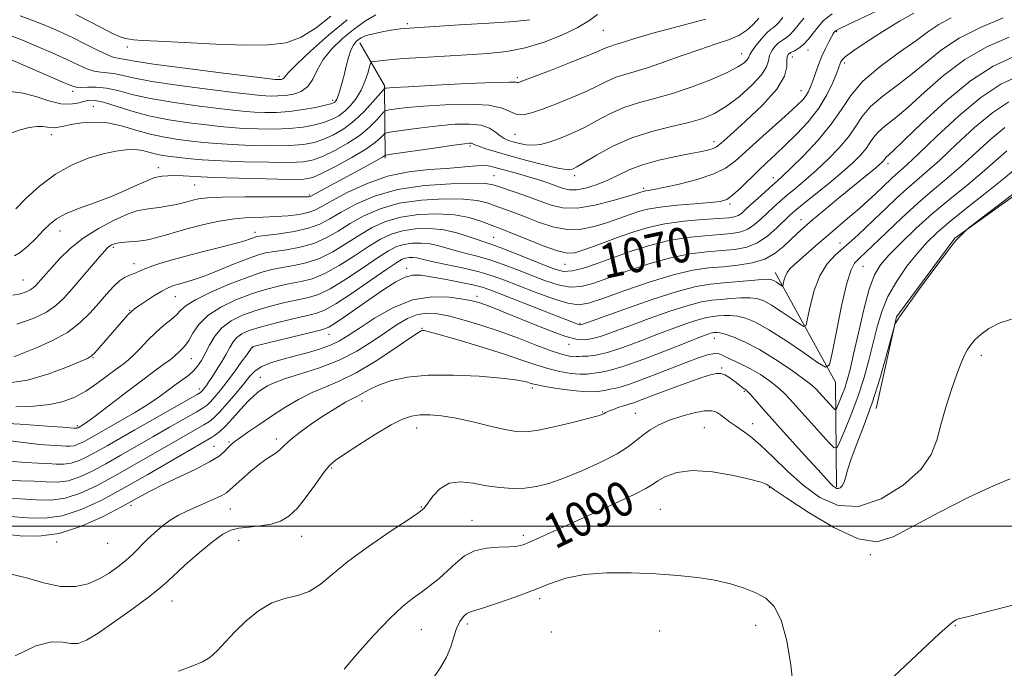
# Model space of a CAD drawing. Extents: x 2112300 to 2115200, y 317300 to 320200.
# Drawn here: x 2113726 to 2113954, y 318467 to 318617 of the extents above; entities that cross this region are included whole.
import ezdxf

# ---------------------------------------------------------------- set-up
doc = ezdxf.new("R2010")
doc.units = 0
doc.header["$MEASUREMENT"] = 0
for name, color, linetype, lineweight in [('DTM HARD BREAKLINE', 7, 'Continuous', 0), ('DTM SPOT ELEVATION', 2, 'Continuous', 13), ('GRID LINE', 7, 'Continuous', 0), ('INDEX CONTOUR', 41, 'Continuous', 13), ('INDEX CONTOUR LABEL', 244, 'Continuous', 0), ('INTERMEDIATE CONTOUR', 44, 'Continuous', 0)]:
    doc.layers.add(name, color=color, linetype=linetype, lineweight=lineweight)
doc.styles.add('Style-ITALICS', font='ITALICS.shx')

msp = doc.modelspace()

# ---------------------------------------------------------------- linework, layer by layer
at = {"layer": 'DTM HARD BREAKLINE', "extrusion": (0.1082821102803498, 0.3611951233807814, 0.9261819839746271), "elevation": 344941.2041135592, "flags": 128}
msp.add_lwpolyline([(-1933295.830376664, -844438.1807311374), (-1933290.838416692, -844455.4451174757), (-1933282.556651159, -844463.8784121848)], dxfattribs=at)
at = {"layer": 'DTM HARD BREAKLINE', "extrusion": (0.01766520025458368, 0.212256367078803, 0.9770543359171353), "elevation": 106009.2137812176, "flags": 128}
msp.add_lwpolyline([(-2080214.743601349, -481200.274399257), (-2080212.458270942, -481224.9234208387), (-2080196.479566385, -481249.525491903)], dxfattribs=at)
at = {"layer": 'DTM HARD BREAKLINE'}
msp.add_polyline3d([(2114174.08, 318516.36, 1085.02), (2114165.93, 318524.34, 1085.68), (2114143.64, 318520.36, 1086.75), (2114118.85, 318516.98, 1086.48), (2114090.8, 318529.07, 1086.15), (2114059.52, 318551.05, 1087.01), (2114031.41, 318567.48, 1086.68), (2113996.59, 318574.53, 1087.01), (2113962.39, 318580.97, 1086.35), (2113942.08, 318566.47, 1085.95), (2113928.63, 318548.32, 1085.95), (2113923.91, 318527.17, 1086.48)], dxfattribs=at)
at = {"layer": 'DTM SPOT ELEVATION'}
for p in [(2113815.78, 318615.98, 1049.7), (2113860.97, 318614.4, 1052.9), (2113914.83, 318614.11, 1064.2), (2113751.16, 318610.57, 1044.4), (2113892.87, 318609.04, 1057.2), (2113908.2, 318609.85, 1062.6), (2113904.61, 318608.29, 1062.7), (2113916.68, 318606.88, 1066.4), (2113786.17, 318603.79, 1045.6), (2113841.14, 318603.47, 1053.7), (2113738.57, 318600.35, 1050.4), (2113906.62, 318600.52, 1063.2), (2113798.56, 318598.29, 1049.6), (2113743.32, 318596.86, 1053.1), (2113733.63, 318590.37, 1054.5), (2113840.64, 318590.45, 1056.9), (2113886.53, 318588.7, 1061.5), (2113830.25, 318587.73, 1060.3), (2113758.3, 318582.72, 1057.4), (2113926.64, 318583.63, 1074.5), (2113835.72, 318580.87, 1063.1), (2113854.37, 318580.91, 1060.4), (2113900.2, 318580.46, 1067.4), (2113766.72, 318578.76, 1058.9), (2113870.3, 318577.96, 1063.7), (2113793.16, 318576.41, 1059.8), (2113890.21, 318574.35, 1066.3), (2113906.62, 318570.74, 1073.3), (2113735.6, 318568.12, 1058.7), (2113780.64, 318567.8, 1063.5), (2113835.67, 318566.66, 1069.1), (2113747.93, 318564.36, 1062.3), (2113915.61, 318565.35, 1077.3), (2113752.69, 318560.6, 1063.4), (2113815.64, 318559.5, 1075.5), (2113852.15, 318560.44, 1068.8), (2113920.9, 318559.97, 1080.9), (2113727.08, 318556.82, 1059.1), (2113762.23, 318552.95, 1066.9), (2113831.84, 318553.07, 1077.5), (2113751.71, 318549.84, 1065.9), (2113819.18, 318545.69, 1081.9), (2113855.61, 318546.82, 1075.8), (2113797.67, 318544.27, 1076.7), (2113886.58, 318543.39, 1082.7), (2113780.08, 318541.23, 1076.1), (2113853.06, 318541.96, 1078.6), (2113743.23, 318538.9, 1066.1), (2113765.94, 318538.66, 1070.9), (2113948.24, 318539.45, 1088.41), (2113888.33, 318536.53, 1085.8), (2113781.83, 318534.39, 1079.2), (2113844.58, 318531.91, 1084.4), (2113767.76, 318531.66, 1073.5), (2113893.54, 318531.14, 1086.2), (2113805.29, 318528.89, 1084.6), (2113860.82, 318526.34, 1085.9), (2113868.39, 318526.08, 1087.1), (2113739.63, 318523.25, 1069.7), (2113884.33, 318522.74, 1089.1), (2113895.47, 318523.65, 1087.3), (2113817.88, 318522.64, 1086.7), (2113771.15, 318518.45, 1081.2), (2113774.6, 318519.44, 1081.8), (2113785.52, 318520.1, 1083.6), (2113798.28, 318513.41, 1086.2), (2113899.26, 318508.89, 1090.1), (2113752.03, 318504.83, 1082.4), (2113774.92, 318503.98, 1084.9), (2113819, 318504.42, 1087.9), (2113874.14, 318503.88, 1091.1), (2113830.7, 318501.4, 1089.2), (2113791.35, 318497.71, 1086.7), (2113842.51, 318497.95, 1089.6), (2113734.87, 318496.36, 1082.1), (2113746.62, 318496.04, 1082.8), (2113776.83, 318496.66, 1086.8), (2113922.6, 318493.42, 1090.1), (2113761.48, 318482.76, 1086.8), (2113846.3, 318483.33, 1092.4), (2113829.6, 318477.47, 1092.4), (2113818.99, 318476.18, 1090.9), (2113849.02, 318475.61, 1092.43), (2113874, 318475.86, 1092.81), (2113896.11, 318477.15, 1092.6), (2113942.21, 318477.11, 1092.1)]:
    msp.add_point(p, dxfattribs=at)
at = {"layer": 'GRID LINE', "flags": 128}
msp.add_lwpolyline([(2115000, 318500), (2112500, 318500)], dxfattribs=at)
at = {"layer": 'INDEX CONTOUR', "flags": 128}
for points, elevation in [([(2113953.226, 318617.277), (2113948.021, 318615.1), (2113943.075, 318612.592), (2113939.025, 318609.921), (2113935.606, 318607.179), (2113932.322, 318604.442), (2113928.839, 318601.776), (2113925.464, 318599.222), (2113922.659, 318596.811), (2113920.714, 318594.546), (2113919.225, 318592.304), (2113917.609, 318589.932), (2113915.438, 318587.339), (2113912.867, 318584.679), (2113910.204, 318582.169), (2113907.71, 318579.979), (2113905.459, 318578.096), (2113903.48, 318576.462), (2113901.779, 318575.011), (2113900.269, 318573.656), (2113898.839, 318572.303), (2113897.394, 318570.904), (2113895.905, 318569.593), (2113894.357, 318568.551), (2113892.689, 318567.904), (2113890.654, 318567.543), (2113887.955, 318567.306), (2113884.405, 318567.034), (2113880.241, 318566.593), (2113875.806, 318565.85), (2113871.401, 318564.729), (2113867.159, 318563.361), (2113859.544, 318560.618), (2113856.387, 318559.571), (2113853.829, 318558.932), (2113851.868, 318558.817), (2113849.992, 318559.235), (2113847.566, 318560.167), (2113844.196, 318561.538), (2113840.467, 318563.041), (2113837.207, 318564.315), (2113834.998, 318565.108), (2113833.436, 318565.613), (2113831.87, 318566.133), (2113829.778, 318566.881), (2113827.161, 318567.709), (2113824.148, 318568.375), (2113820.89, 318568.684), (2113817.626, 318568.614), (2113814.616, 318568.19), (2113812.011, 318567.419), (2113809.534, 318566.238), (2113806.798, 318564.565), (2113803.548, 318562.413), (2113800.055, 318560.16), (2113796.72, 318558.281), (2113793.834, 318557.113), (2113791.253, 318556.461), (2113788.723, 318555.993), (2113786.024, 318555.423), (2113783.062, 318554.645), (2113779.779, 318553.597), (2113776.202, 318552.236), (2113772.702, 318550.58), (2113769.739, 318548.661), (2113767.65, 318546.562), (2113766.277, 318544.53), (2113765.341, 318542.862), (2113764.6, 318541.762), (2113763.963, 318541.072), (2113763.384, 318540.545), (2113762.059, 318539.274), (2113761.044, 318538.429), (2113759.597, 318537.37), (2113757.543, 318535.908), (2113754.694, 318533.826), (2113751.035, 318531.052), (2113744.002, 318525.644), (2113742.027, 318524.167), (2113741.041, 318523.476), (2113739.792, 318522.749), (2113739.656, 318522.686), (2113739.528, 318522.643), (2113739.408, 318522.628), (2113738.787, 318522.655), (2113737.927, 318522.74), (2113736.287, 318522.872), (2113732.618, 318523.128), (2113726.438, 318523.525), (2113719.182, 318523.951)], 1070), ([(2113844.001, 318616.876), (2113840.463, 318616.491), (2113834.619, 318616.086), (2113827.777, 318615.654), (2113816.251, 318614.954), (2113815.204, 318614.864), (2113814.186, 318614.746), (2113812.998, 318614.577), (2113811.594, 318614.349), (2113809.973, 318614.056), (2113808.328, 318613.721), (2113806.9, 318613.375), (2113805.862, 318613.036), (2113805.12, 318612.681), (2113804.513, 318612.272), (2113803.91, 318611.755), (2113803.304, 318610.987), (2113802.717, 318609.807), (2113802.165, 318608.122), (2113801.645, 318606.12), (2113801.147, 318604.056), (2113800.665, 318602.161), (2113800.219, 318600.557), (2113799.83, 318599.338), (2113799.513, 318598.558), (2113799.252, 318598.116), (2113799.019, 318597.868), (2113798.736, 318597.683), (2113798.108, 318597.467), (2113796.791, 318597.137), (2113794.558, 318596.65), (2113791.685, 318596.119), (2113788.571, 318595.694), (2113785.567, 318595.49), (2113782.84, 318595.467), (2113780.509, 318595.546), (2113778.537, 318595.675), (2113776.257, 318595.903), (2113772.847, 318596.303), (2113767.812, 318596.926), (2113761.971, 318597.733), (2113756.472, 318598.662), (2113752.2, 318599.633), (2113748.974, 318600.499), (2113746.35, 318601.098), (2113743.985, 318601.323), (2113741.941, 318601.304), (2113740.383, 318601.228), (2113739.311, 318601.288), (2113738.073, 318601.69), (2113735.856, 318602.644), (2113722.284, 318608.504)], 1050), ([(2113907.26, 318617.211), (2113905.907, 318615.572), (2113904.887, 318614.301), (2113904.022, 318613.364), (2113903.168, 318612.699), (2113902.303, 318612.15), (2113901.434, 318611.536), (2113900.587, 318610.712), (2113899.856, 318609.711), (2113899.351, 318608.601), (2113899.075, 318607.408), (2113898.616, 318605.98), (2113897.456, 318604.118), (2113895.253, 318601.735), (2113892.38, 318599.179), (2113889.388, 318596.905), (2113886.659, 318595.252), (2113883.909, 318594.088), (2113880.689, 318593.162), (2113876.689, 318592.233), (2113872.17, 318591.109), (2113867.534, 318589.609), (2113863.174, 318587.659), (2113859.42, 318585.609), (2113856.595, 318583.914), (2113854.899, 318582.912), (2113854.048, 318582.458), (2113853.641, 318582.287), (2113853.253, 318582.205), (2113852.379, 318582.28), (2113850.494, 318582.653), (2113847.291, 318583.405), (2113843.344, 318584.398), (2113839.448, 318585.435), (2113836.259, 318586.352), (2113833.877, 318587.101), (2113832.265, 318587.664), (2113831.346, 318588.035), (2113830.878, 318588.248), (2113830.582, 318588.355), (2113830.123, 318588.377), (2113828.952, 318588.26), (2113826.464, 318587.924), (2113822.379, 318587.338), (2113811.583, 318585.753), (2113810.764, 318585.619), (2113810.614, 318585.562), (2113810.495, 318585.458), (2113810.009, 318585.15), (2113808.822, 318584.474), (2113806.728, 318583.328), (2113793.31, 318576.112), (2113793.131, 318576.043), (2113792.811, 318576.006), (2113791.652, 318575.987), (2113788.866, 318575.991), (2113784.047, 318576.016), (2113778.307, 318576.022), (2113773.13, 318575.952), (2113769.653, 318575.775), (2113767.588, 318575.515), (2113766.292, 318575.217), (2113765.193, 318574.914), (2113764.008, 318574.603), (2113762.523, 318574.272), (2113760.616, 318573.917), (2113758.529, 318573.579), (2113756.594, 318573.306), (2113755, 318573.096), (2113753.371, 318572.737), (2113751.185, 318571.968), (2113748.106, 318570.597), (2113744.519, 318568.717), (2113740.992, 318566.495), (2113737.989, 318564.105), (2113735.571, 318561.774), (2113733.695, 318559.737), (2113732.307, 318558.172), (2113730.001, 318555.518), (2113729.439, 318554.987), (2113728.75, 318554.517), (2113727.799, 318554.065), (2113726.48, 318553.654), (2113724.699, 318553.323)], 1060), ([(2113953.607, 318591.977), (2113950.392, 318589.311), (2113943.537, 318583.051), (2113940.245, 318580.222), (2113936.97, 318577.497), (2113933.528, 318574.54), (2113929.847, 318571.169), (2113926.309, 318567.795), (2113921.503, 318563.138), (2113920.359, 318562.057), (2113919.606, 318561.383), (2113918.917, 318560.675), (2113918.143, 318559.175), (2113917.179, 318556.05), (2113915.983, 318550.886), (2113914.761, 318544.961), (2113913.782, 318539.973), (2113913.147, 318537.258), (2113912.281, 318536.697), (2113910.44, 318537.812), (2113907.162, 318540.083), (2113903.095, 318542.832), (2113899.166, 318545.343), (2113896.099, 318547.057), (2113893.79, 318548.038), (2113891.935, 318548.506), (2113890.278, 318548.664), (2113888.78, 318548.637), (2113887.449, 318548.532), (2113886.245, 318548.418), (2113884.905, 318548.199), (2113883.118, 318547.738), (2113880.631, 318546.933), (2113877.475, 318545.8), (2113873.745, 318544.39), (2113869.606, 318542.793), (2113865.495, 318541.261), (2113861.915, 318540.087), (2113859.252, 318539.473), (2113857.419, 318539.273), (2113856.208, 318539.242), (2113855.409, 318539.193), (2113854.793, 318539.134), (2113854.132, 318539.123), (2113853.177, 318539.234), (2113851.632, 318539.612), (2113849.176, 318540.417), (2113845.633, 318541.737), (2113841.376, 318543.362), (2113836.914, 318545.004), (2113832.688, 318546.427), (2113828.862, 318547.578), (2113825.529, 318548.45), (2113822.734, 318549.021), (2113820.32, 318549.197), (2113818.081, 318548.868), (2113815.823, 318547.96), (2113813.408, 318546.543), (2113810.711, 318544.72), (2113807.619, 318542.614), (2113804.069, 318540.422), (2113800.006, 318538.355), (2113795.498, 318536.588), (2113791.086, 318535.14), (2113787.429, 318533.99), (2113784.999, 318533.102), (2113783.51, 318532.391), (2113782.486, 318531.755), (2113781.509, 318531.079), (2113780.393, 318530.175), (2113779.007, 318528.84), (2113777.29, 318526.981), (2113775.455, 318524.924), (2113773.782, 318523.11), (2113772.481, 318521.865), (2113771.465, 318521.075), (2113770.577, 318520.513), (2113761.067, 318514.976), (2113755.855, 318511.962), (2113750.381, 318508.851), (2113745.239, 318506.061), (2113740.508, 318503.844), (2113736.136, 318502.415), (2113732.051, 318501.884), (2113728.114, 318501.959), (2113724.165, 318502.245)], 1080), ([(2113954.841, 318510.95), (2113950.99, 318509.37), (2113945.199, 318506.621), (2113938.521, 318503.23), (2113927.861, 318497.533), (2113924.07, 318496.435), (2113919.78, 318497.111), (2113914.176, 318499.717), (2113908.225, 318503.26), (2113903.339, 318506.463), (2113900.553, 318508.35), (2113899.386, 318509.169), (2113898.981, 318509.473), (2113898.527, 318509.739), (2113897.391, 318510.145), (2113894.99, 318510.795), (2113891.003, 318511.704), (2113886.184, 318512.539), (2113881.551, 318512.879), (2113877.921, 318512.441), (2113875.315, 318511.501), (2113873.55, 318510.471), (2113872.322, 318509.63), (2113870.825, 318508.718), (2113868.131, 318507.34), (2113863.661, 318505.249), (2113858.236, 318502.785), (2113843.969, 318496.334), (2113842.48, 318495.73), (2113841.106, 318495.382), (2113839.357, 318495.229), (2113836.895, 318495.177), (2113834.037, 318494.984), (2113831.259, 318494.371), (2113828.921, 318493.152), (2113826.918, 318491.505), (2113825.029, 318489.699), (2113823.078, 318487.961), (2113821.066, 318486.335), (2113819.038, 318484.822), (2113816.981, 318483.34), (2113814.642, 318481.475), (2113811.708, 318478.733), (2113808.053, 318474.868), (2113804.272, 318470.637), (2113801.148, 318467.054)], 1090)]:
    msp.add_lwpolyline(points, dxfattribs=dict(at, elevation=elevation))
at = {"layer": 'INTERMEDIATE CONTOUR', "flags": 128}
for points, elevation in [([(2113932.615, 318618.413), (2113929.304, 318616.555), (2113925.463, 318614.178), (2113921.646, 318611.679), (2113918.589, 318609.582), (2113916.825, 318608.271), (2113916.065, 318607.573), (2113915.818, 318607.175), (2113915.654, 318606.765), (2113914.842, 318604.645), (2113913.937, 318602.412), (2113912.573, 318599.559), (2113910.681, 318596.429), (2113908.258, 318593.327), (2113905.577, 318590.433), (2113902.983, 318587.889), (2113900.726, 318585.775), (2113898.696, 318583.9), (2113896.691, 318582.009), (2113892.538, 318577.952), (2113890.798, 318576.362), (2113889.45, 318575.414), (2113887.962, 318574.943), (2113885.65, 318574.681), (2113882.095, 318574.406), (2113877.938, 318574.066), (2113874.084, 318573.651), (2113871.216, 318573.159), (2113869.131, 318572.602), (2113867.403, 318572), (2113865.655, 318571.363), (2113863.719, 318570.677), (2113861.476, 318569.923), (2113858.843, 318569.132), (2113855.875, 318568.549), (2113852.669, 318568.475), (2113849.329, 318569.1), (2113846.037, 318570.183), (2113842.986, 318571.369), (2113840.326, 318572.382), (2113836.023, 318573.936), (2113834.15, 318574.591), (2113831.911, 318575.129), (2113828.722, 318575.476), (2113824.23, 318575.554), (2113819.011, 318575.266), (2113813.871, 318574.51), (2113809.455, 318573.237), (2113805.75, 318571.604), (2113802.584, 318569.819), (2113799.768, 318568.077), (2113797.058, 318566.516), (2113794.194, 318565.259), (2113791.028, 318564.386), (2113787.868, 318563.815), (2113785.134, 318563.42), (2113783.067, 318563.065), (2113781.19, 318562.564), (2113778.847, 318561.722), (2113775.611, 318560.436), (2113771.963, 318558.962), (2113768.613, 318557.651), (2113766.103, 318556.767), (2113764.317, 318556.229), (2113762.97, 318555.87), (2113761.795, 318555.522), (2113760.572, 318555.041), (2113759.101, 318554.279), (2113757.277, 318553.165), (2113755.384, 318551.925), (2113753.803, 318550.856), (2113752.792, 318550.153), (2113752.103, 318549.588), (2113751.368, 318548.831), (2113750.301, 318547.635), (2113744.681, 318541.14), (2113743.644, 318539.987), (2113742.905, 318539.289), (2113741.95, 318538.74), (2113740.133, 318537.934), (2113736.994, 318536.607), (2113732.827, 318535.063), (2113728.113, 318533.748), (2113723.317, 318532.998)], 1066), ([(2113924.052, 318618.844), (2113918.828, 318616.415), (2113915.859, 318615.004), (2113914.69, 318614.398), (2113914.417, 318614.178), (2113914.271, 318613.971), (2113914.034, 318613.587), (2113913.627, 318612.882), (2113913.001, 318611.753), (2113912.227, 318610.247), (2113911.406, 318608.452), (2113910.625, 318606.474), (2113909.922, 318604.505), (2113909.317, 318602.753), (2113908.813, 318601.373), (2113908.335, 318600.285), (2113907.78, 318599.351), (2113907.017, 318598.402), (2113905.752, 318597.137), (2113903.658, 318595.221), (2113897.07, 318589.355), (2113891.411, 318584.254), (2113889.204, 318582.615), (2113886.451, 318581.276), (2113882.657, 318580.035), (2113878.488, 318578.949), (2113874.899, 318578.136), (2113872.608, 318577.675), (2113871.392, 318577.474), (2113870.794, 318577.398), (2113870.42, 318577.334), (2113870.148, 318577.261), (2113869.604, 318577.072), (2113868.72, 318576.791), (2113866.714, 318576.174), (2113863.271, 318575.155), (2113859.042, 318574.084), (2113854.923, 318573.414), (2113851.577, 318573.48), (2113848.746, 318574.144), (2113842.847, 318576.278), (2113837.291, 318578.214), (2113835.568, 318578.769), (2113833.771, 318579.047), (2113830.775, 318579.12), (2113825.831, 318579.017), (2113819.695, 318578.596), (2113813.499, 318577.67), (2113808.176, 318576.146), (2113803.858, 318574.286), (2113800.478, 318572.445), (2113797.879, 318570.909), (2113795.56, 318569.694), (2113792.93, 318568.748), (2113789.625, 318568.023), (2113786.176, 318567.492), (2113781.659, 318566.915), (2113780.817, 318566.76), (2113780.281, 318566.585), (2113779.553, 318566.308), (2113778.253, 318565.879), (2113776.034, 318565.253), (2113772.707, 318564.407), (2113768.703, 318563.41), (2113764.615, 318562.355), (2113760.952, 318561.325), (2113757.909, 318560.382), (2113755.602, 318559.58), (2113754.075, 318558.957), (2113753.083, 318558.489), (2113752.31, 318558.144), (2113751.486, 318557.851), (2113750.517, 318557.423), (2113749.357, 318556.637), (2113747.97, 318555.331), (2113746.367, 318553.574), (2113744.568, 318551.49), (2113742.565, 318549.213), (2113740.216, 318546.903), (2113737.348, 318544.727), (2113733.911, 318542.828), (2113730.346, 318541.247), (2113724.935, 318539.103)], 1064), ([(2113913.786, 318618.259), (2113911.822, 318616.681), (2113910.541, 318615.246), (2113909.411, 318613.769), (2113908.308, 318612.346), (2113907.204, 318611.146), (2113906.096, 318610.292), (2113905.074, 318609.717), (2113904.25, 318609.309), (2113903.708, 318608.938), (2113903.426, 318608.407), (2113903.353, 318607.499), (2113903.333, 318606.019), (2113902.791, 318603.848), (2113901.047, 318600.881), (2113897.735, 318597.168), (2113893.739, 318593.356), (2113890.256, 318590.239), (2113888.171, 318588.399), (2113887.104, 318587.546), (2113886.364, 318587.18), (2113885.332, 318586.872), (2113883.688, 318586.494), (2113881.185, 318585.99), (2113877.725, 318585.315), (2113873.799, 318584.459), (2113870.043, 318583.42), (2113866.936, 318582.22), (2113861.859, 318579.771), (2113859.34, 318578.766), (2113856.907, 318578.03), (2113854.802, 318577.635), (2113853.167, 318577.63), (2113851.741, 318577.951), (2113848.172, 318579.214), (2113845.871, 318579.984), (2113843.465, 318580.734), (2113841.143, 318581.398), (2113835.741, 318582.854), (2113834.377, 318583.125), (2113832.816, 318583.213), (2113830.785, 318583.094), (2113828.151, 318582.844), (2113824.814, 318582.568), (2113820.733, 318582.303), (2113816.112, 318581.809), (2113811.213, 318580.778), (2113806.331, 318579.039), (2113801.896, 318576.967), (2113798.37, 318575.072), (2113796.033, 318573.747), (2113794.408, 318572.912), (2113792.836, 318572.373), (2113790.79, 318571.964), (2113788.281, 318571.658), (2113785.452, 318571.46), (2113782.423, 318571.352), (2113779.222, 318571.219), (2113775.85, 318570.924), (2113772.339, 318570.37), (2113768.836, 318569.619), (2113765.513, 318568.776), (2113762.526, 318567.941), (2113759.957, 318567.186), (2113757.866, 318566.587), (2113756.262, 318566.188), (2113754.93, 318565.947), (2113753.603, 318565.797), (2113750.548, 318565.551), (2113749.194, 318565.395), (2113748.202, 318565.186), (2113747.516, 318564.93), (2113747.025, 318564.638), (2113746.584, 318564.269), (2113745.92, 318563.558), (2113744.731, 318562.188), (2113738.347, 318554.737), (2113736.491, 318552.626), (2113734.681, 318550.913), (2113732.463, 318549.4), (2113729.454, 318547.946), (2113725.616, 318546.634)], 1062), ([(2113884.567, 318617.005), (2113878.22, 318615.329), (2113872.444, 318613.768), (2113868.498, 318612.618), (2113866.119, 318611.853), (2113864.668, 318611.361), (2113863.596, 318611.041), (2113862.729, 318610.801), (2113861.988, 318610.559), (2113861.2, 318610.214), (2113859.836, 318609.596), (2113857.277, 318608.517), (2113853.213, 318606.9), (2113848.592, 318605.103), (2113842.391, 318602.731), (2113841.424, 318602.397), (2113841.125, 318602.369), (2113840.774, 318602.44), (2113839.365, 318602.487), (2113835.818, 318602.405), (2113829.588, 318602.131), (2113822.275, 318601.756), (2113816.012, 318601.413), (2113812.406, 318601.204), (2113810.95, 318601.108), (2113810.612, 318601.075), (2113810.481, 318601.011), (2113810.15, 318600.649), (2113807.833, 318597.917), (2113805.806, 318595.705), (2113803.492, 318593.507), (2113801.105, 318591.704), (2113798.74, 318590.321), (2113796.464, 318589.297), (2113794.26, 318588.574), (2113791.771, 318588.111), (2113788.556, 318587.868), (2113784.368, 318587.807), (2113779.732, 318587.883), (2113775.363, 318588.052), (2113771.791, 318588.275), (2113768.788, 318588.543), (2113765.94, 318588.858), (2113762.916, 318589.232), (2113759.713, 318589.735), (2113756.419, 318590.452), (2113753.107, 318591.404), (2113749.81, 318592.366), (2113746.557, 318593.049), (2113743.403, 318593.245), (2113740.537, 318593.066), (2113738.175, 318592.706), (2113736.465, 318592.339), (2113735.268, 318592.051), (2113734.375, 318591.914), (2113733.587, 318591.962), (2113732.735, 318592.109), (2113731.661, 318592.233), (2113730.238, 318592.223), (2113728.469, 318591.992), (2113726.385, 318591.464), (2113724.068, 318590.616)], 1054), ([(2113859.641, 318618.07), (2113857.624, 318616.603), (2113854.933, 318615.017), (2113851.414, 318613.314), (2113847.316, 318611.684), (2113842.987, 318610.368), (2113838.681, 318609.532), (2113834.264, 318609.059), (2113829.505, 318608.759), (2113819.203, 318608.183), (2113814.799, 318607.899), (2113811.597, 318607.635), (2113809.499, 318607.412), (2113808.252, 318607.25), (2113807.605, 318607.12), (2113807.289, 318606.792), (2113807.033, 318605.982), (2113806.609, 318604.511), (2113805.961, 318602.601), (2113805.075, 318600.577), (2113803.953, 318598.714), (2113802.67, 318597.097), (2113801.315, 318595.758), (2113799.938, 318594.714), (2113798.427, 318593.897), (2113796.627, 318593.217), (2113794.409, 318592.612), (2113791.728, 318592.115), (2113788.564, 318591.781), (2113784.968, 318591.648), (2113781.286, 318591.675), (2113777.936, 318591.799), (2113775.164, 318591.975), (2113772.523, 318592.223), (2113769.394, 318592.58), (2113765.351, 318593.084), (2113760.745, 318593.772), (2113756.117, 318594.685), (2113751.942, 318595.812), (2113745.66, 318597.824), (2113743.725, 318598.252), (2113742.321, 318598.282), (2113741.082, 318598.029), (2113739.682, 318597.636), (2113737.952, 318597.357), (2113735.766, 318597.476), (2113733.063, 318598.159), (2113730.054, 318599.114), (2113727.019, 318599.936), (2113724.182, 318600.306)], 1052), ([(2113808.508, 318618.003), (2113806.138, 318616.586), (2113803.541, 318614.771), (2113800.856, 318612.587), (2113798.353, 318610.167), (2113796.328, 318607.671), (2113794.959, 318605.265), (2113793.935, 318603.128), (2113792.821, 318601.444), (2113791.298, 318600.339), (2113789.484, 318599.711), (2113787.612, 318599.402), (2113785.88, 318599.271), (2113784.359, 318599.251), (2113783.083, 318599.293), (2113781.91, 318599.376), (2113779.992, 318599.582), (2113776.301, 318600.025), (2113770.272, 318600.768), (2113763.197, 318601.694), (2113756.828, 318602.638), (2113752.496, 318603.457), (2113749.838, 318604.086), (2113748.068, 318604.481), (2113746.519, 318604.641), (2113745.005, 318604.737), (2113743.463, 318604.982), (2113741.794, 318605.55), (2113739.777, 318606.463), (2113737.16, 318607.699), (2113733.83, 318609.199), (2113730.225, 318610.758), (2113726.923, 318612.129), (2113724.352, 318613.118)], 1048), ([(2113902.402, 318617.376), (2113901.465, 318616.258), (2113900.84, 318615.582), (2113900.241, 318615.107), (2113899.532, 318614.584), (2113898.619, 318613.76), (2113897.467, 318612.486), (2113896.286, 318611.015), (2113895.347, 318609.703), (2113894.828, 318608.807), (2113894.535, 318608.195), (2113894.18, 318607.634), (2113893.467, 318606.92), (2113892.056, 318605.959), (2113889.599, 318604.681), (2113885.913, 318603.079), (2113881.475, 318601.374), (2113876.929, 318599.848), (2113872.793, 318598.685), (2113869.081, 318597.696), (2113865.685, 318596.592), (2113862.516, 318595.177), (2113859.559, 318593.604), (2113856.822, 318592.115), (2113854.313, 318590.9), (2113852.035, 318589.942), (2113849.993, 318589.174), (2113848.177, 318588.55), (2113846.502, 318588.112), (2113844.87, 318587.925), (2113843.217, 318588.022), (2113841.627, 318588.31), (2113840.217, 318588.671), (2113839.066, 318589.017), (2113838.088, 318589.433), (2113837.154, 318590.041), (2113836.118, 318590.899), (2113834.748, 318591.809), (2113832.794, 318592.511), (2113830.083, 318592.805), (2113826.743, 318592.739), (2113822.98, 318592.42), (2113819.055, 318591.96), (2113815.454, 318591.473), (2113812.721, 318591.078), (2113811.216, 318590.839), (2113810.559, 318590.629), (2113810.187, 318590.267), (2113809.576, 318589.594), (2113808.354, 318588.532), (2113806.188, 318587.025), (2113802.947, 318585.097), (2113799.305, 318583.097), (2113796.138, 318581.457), (2113793.962, 318580.498), (2113791.856, 318580.102), (2113788.541, 318580.041), (2113783.198, 318580.12), (2113776.86, 318580.274), (2113771.014, 318580.472), (2113766.811, 318580.678), (2113764.021, 318580.845), (2113762.075, 318580.918), (2113760.499, 318580.866), (2113759.223, 318580.738), (2113758.276, 318580.607), (2113757.609, 318580.498), (2113756.867, 318580.268), (2113755.614, 318579.729), (2113753.521, 318578.757), (2113750.675, 318577.467), (2113747.266, 318576.038), (2113743.534, 318574.622), (2113739.918, 318573.28), (2113736.903, 318572.047), (2113734.809, 318570.92), (2113733.292, 318569.733), (2113731.842, 318568.279), (2113730.086, 318566.46), (2113728.189, 318564.604), (2113726.456, 318563.145), (2113725.094, 318562.384)], 1058), ([(2113896.907, 318617.2), (2113896.295, 318616.604), (2113895.401, 318615.633), (2113894.105, 318614.44), (2113892.285, 318613.246), (2113889.845, 318612.202), (2113886.806, 318611.193), (2113883.219, 318610.033), (2113879.196, 318608.613), (2113875.108, 318607.125), (2113871.392, 318605.837), (2113868.37, 318604.932), (2113865.927, 318604.257), (2113863.837, 318603.576), (2113861.858, 318602.696), (2113859.698, 318601.6), (2113857.05, 318600.316), (2113853.749, 318598.895), (2113850.203, 318597.486), (2113846.958, 318596.262), (2113844.435, 318595.38), (2113842.533, 318594.941), (2113841.025, 318595.026), (2113837.678, 318596.483), (2113834.572, 318597.159), (2113829.914, 318597.379), (2113824.519, 318597.237), (2113819.496, 318596.917), (2113815.73, 318596.582), (2113813.202, 318596.291), (2113811.667, 318596.076), (2113810.849, 318595.925), (2113810.354, 318595.639), (2113809.76, 318594.973), (2113808.704, 318593.757), (2113807.08, 318592.118), (2113804.84, 318590.266), (2113802.025, 318588.4), (2113799.023, 318586.708), (2113796.301, 318585.377), (2113794.111, 318584.536), (2113791.813, 318584.106), (2113788.548, 318583.955), (2113783.769, 318583.965), (2113778.178, 318584.091), (2113772.79, 318584.305), (2113768.417, 318584.574), (2113765.053, 318584.864), (2113762.486, 318585.137), (2113760.509, 318585.368), (2113758.921, 318585.604), (2113757.526, 318585.903), (2113756.142, 318586.293), (2113754.648, 318586.672), (2113752.935, 318586.905), (2113750.902, 318586.877), (2113748.468, 318586.548), (2113745.553, 318585.9), (2113742.132, 318584.888), (2113738.39, 318583.39), (2113734.566, 318581.262), (2113730.912, 318578.493), (2113727.745, 318575.6), (2113725.395, 318573.236)], 1056), ([(2113941.244, 318617.312), (2113938.387, 318615.773), (2113936.098, 318614.207), (2113933.326, 318612.179), (2113929.366, 318609.393), (2113924.885, 318606.096), (2113920.889, 318602.669), (2113918.081, 318599.397), (2113915.929, 318596.158), (2113913.596, 318592.733), (2113910.51, 318589.028), (2113907.156, 318585.472), (2113904.287, 318582.621), (2113902.424, 318580.84), (2113901.198, 318579.726), (2113900.007, 318578.681), (2113898.412, 318577.262), (2113896.612, 318575.636), (2113894.968, 318574.123), (2113893.746, 318572.979), (2113892.857, 318572.191), (2113892.116, 318571.686), (2113891.29, 318571.384), (2113889.942, 318571.192), (2113887.581, 318571.013), (2113883.926, 318570.754), (2113879.527, 318570.356), (2113875.142, 318569.763), (2113871.352, 318568.942), (2113868.033, 318567.938), (2113864.883, 318566.817), (2113858.718, 318564.564), (2113856.238, 318563.673), (2113854.414, 318563.108), (2113852.709, 318563.013), (2113850.413, 318563.535), (2113847.082, 318564.72), (2113843.329, 318566.22), (2113840.03, 318567.584), (2113837.806, 318568.484), (2113834.756, 318569.659), (2113832.733, 318570.413), (2113830.052, 318571.211), (2113826.669, 318571.832), (2113822.63, 318572.091), (2113818.327, 318571.936), (2113814.244, 318571.35), (2113810.734, 318570.329), (2113807.642, 318568.921), (2113804.691, 318567.192), (2113801.659, 318565.245), (2113798.557, 318563.338), (2113795.457, 318561.77), (2113792.431, 318560.75), (2113789.56, 318560.138), (2113786.929, 318559.707), (2113784.525, 318559.235), (2113781.962, 318558.536), (2113778.762, 318557.428), (2113774.676, 318555.821), (2113770.399, 318553.979), (2113766.858, 318552.254), (2113764.704, 318550.907), (2113763.494, 318549.823), (2113762.509, 318548.796), (2113761.177, 318547.647), (2113759.518, 318546.306), (2113757.702, 318544.734), (2113755.886, 318542.938), (2113754.178, 318541.129), (2113752.682, 318539.568), (2113751.425, 318538.414), (2113750.17, 318537.428), (2113748.61, 318536.268), (2113746.531, 318534.699), (2113744.091, 318532.912), (2113741.539, 318531.202), (2113739.035, 318529.814), (2113736.379, 318528.784), (2113733.275, 318528.095), (2113729.541, 318527.719), (2113725.423, 318527.589)], 1068), ([(2113801.865, 318616.871), (2113797.603, 318613.338), (2113793.441, 318609.627), (2113790.161, 318606.538), (2113788.316, 318604.658), (2113787.549, 318603.758), (2113787.279, 318603.399), (2113787.025, 318603.215), (2113786.723, 318603.11), (2113786.41, 318603.059), (2113786.122, 318603.037), (2113785.655, 318603.041), (2113785.283, 318603.076), (2113779.754, 318603.747), (2113772.733, 318604.611), (2113764.423, 318605.656), (2113757.183, 318606.616), (2113752.792, 318607.281), (2113750.702, 318607.672), (2113749.786, 318607.864), (2113749.054, 318607.959), (2113748.07, 318608.17), (2113746.543, 318608.736), (2113744.276, 318609.815), (2113741.48, 318611.237), (2113738.465, 318612.753), (2113735.478, 318614.159), (2113732.517, 318615.441), (2113729.516, 318616.63), (2113726.42, 318617.733)], 1046), ([(2113798.128, 318617.661), (2113794.756, 318615.02), (2113791.279, 318612.828), (2113787.79, 318611.544), (2113783.747, 318611.034), (2113778.454, 318611.02), (2113771.591, 318611.248), (2113764.344, 318611.576), (2113758.276, 318611.89), (2113754.538, 318612.104), (2113752.627, 318612.243), (2113751.632, 318612.36), (2113750.737, 318612.53), (2113749.533, 318612.922), (2113747.71, 318613.723), (2113745.102, 318615.035), (2113739.287, 318618.07)], 1044), ([(2113954.635, 318612.848), (2113949.505, 318610.619), (2113944.375, 318607.667), (2113939.506, 318604.008), (2113935.094, 318600.144), (2113931.317, 318596.704), (2113928.313, 318594.159), (2113926.043, 318592.348), (2113924.428, 318590.953), (2113923.348, 318589.693), (2113922.52, 318588.449), (2113921.623, 318587.132), (2113920.365, 318585.65), (2113918.578, 318583.887), (2113916.123, 318581.717), (2113912.996, 318579.117), (2113906.954, 318574.242), (2113905.147, 318572.759), (2113903.926, 318571.677), (2113901.043, 318568.83), (2113898.954, 318566.995), (2113896.599, 318565.418), (2113894.089, 318564.423), (2113891.365, 318563.893), (2113888.329, 318563.599), (2113884.884, 318563.314), (2113880.955, 318562.83), (2113876.47, 318561.937), (2113871.469, 318560.523), (2113866.446, 318558.843), (2113862.006, 318557.245), (2113858.572, 318556.032), (2113855.835, 318555.324), (2113853.305, 318555.197), (2113850.58, 318555.681), (2113847.618, 318556.63), (2113844.466, 318557.85), (2113841.188, 318559.161), (2113837.911, 318560.422), (2113834.777, 318561.503), (2113831.906, 318562.317), (2113829.316, 318562.949), (2113827.005, 318563.527), (2113823.01, 318564.717), (2113821.054, 318565.148), (2113818.981, 318565.344), (2113816.904, 318565.3), (2113814.988, 318565.03), (2113813.29, 318564.511), (2113811.426, 318563.555), (2113808.905, 318561.939), (2113805.438, 318559.58), (2113801.554, 318556.982), (2113797.983, 318554.791), (2113795.237, 318553.477), (2113792.945, 318552.784), (2113790.517, 318552.279), (2113787.522, 318551.611), (2113784.162, 318550.754), (2113780.797, 318549.767), (2113777.739, 318548.679), (2113775.101, 318547.401), (2113772.949, 318545.815), (2113771.311, 318543.872), (2113770.074, 318541.781), (2113769.093, 318539.828), (2113768.228, 318538.226), (2113767.372, 318536.936), (2113766.426, 318535.854), (2113765.305, 318534.874), (2113763.976, 318533.881), (2113762.419, 318532.758), (2113760.606, 318531.415), (2113758.459, 318529.86), (2113755.891, 318528.13), (2113752.896, 318526.284), (2113749.809, 318524.48), (2113742.031, 318520.034), (2113740.883, 318519.412), (2113739.826, 318518.917), (2113738.85, 318518.597), (2113737.931, 318518.479), (2113737.003, 318518.496), (2113735.989, 318518.559), (2113734.783, 318518.609), (2113733.171, 318518.694), (2113730.908, 318518.895), (2113727.836, 318519.258), (2113724.13, 318519.717)], 1072), ([(2113955.79, 318608.379), (2113950.957, 318606.132), (2113945.675, 318602.742), (2113939.986, 318598.094), (2113934.582, 318593.108), (2113930.313, 318588.967), (2113927.786, 318586.542), (2113926.198, 318585.095), (2113925.983, 318584.843), (2113925.637, 318584.33), (2113925.36, 318584.014), (2113924.827, 318583.522), (2113923.861, 318582.711), (2113917.694, 318577.707), (2113914.791, 318575.307), (2113911.859, 318572.854), (2113909.269, 318570.664), (2113907.284, 318568.952), (2113905.71, 318567.537), (2113902.598, 318564.56), (2113900.631, 318562.976), (2113898.221, 318561.643), (2113895.304, 318560.753), (2113892.054, 318560.22), (2113888.703, 318559.892), (2113885.364, 318559.595), (2113881.669, 318559.066), (2113877.134, 318558.025), (2113871.538, 318556.317), (2113865.733, 318554.325), (2113860.838, 318552.559), (2113857.6, 318551.446), (2113855.283, 318551.078), (2113852.781, 318551.463), (2113849.293, 318552.546), (2113845.244, 318554.024), (2113841.366, 318555.532), (2113838.181, 318556.784), (2113835.356, 318557.802), (2113832.348, 318558.691), (2113828.813, 318559.526), (2113822.14, 318560.921), (2113820.111, 318561.398), (2113818.859, 318561.725), (2113817.96, 318561.921), (2113817.072, 318562.005), (2113816.182, 318561.986), (2113815.361, 318561.87), (2113814.568, 318561.602), (2113813.318, 318560.873), (2113811.012, 318559.312), (2113807.328, 318556.748), (2113803.052, 318553.804), (2113799.246, 318551.303), (2113796.64, 318549.84), (2113794.637, 318549.107), (2113789.021, 318547.799), (2113785.261, 318546.863), (2113781.814, 318545.937), (2113779.286, 318545.144), (2113777.581, 318544.403), (2113776.427, 318543.579), (2113775.568, 318542.552), (2113774.802, 318541.271), (2113773.936, 318539.696), (2113772.847, 318537.846), (2113771.68, 318535.964), (2113770.648, 318534.349), (2113769.906, 318533.222), (2113769.407, 318532.495), (2113769.046, 318532.003), (2113768.479, 318531.295), (2113768.277, 318531.066), (2113768.038, 318530.869), (2113767.239, 318530.392), (2113752.913, 318522.273), (2113746.499, 318518.591), (2113744.118, 318517.24), (2113741.972, 318516.075), (2113739.996, 318515.149), (2113738.171, 318514.552), (2113736.453, 318514.33), (2113734.718, 318514.361), (2113732.822, 318514.48), (2113730.585, 318514.57), (2113727.689, 318514.714), (2113723.779, 318515.043)], 1074), ([(2113956.847, 318603.929), (2113952.717, 318601.967), (2113948.075, 318598.91), (2113942.912, 318594.623), (2113937.866, 318589.942), (2113933.737, 318585.947), (2113931.088, 318583.434), (2113929.55, 318582.049), (2113928.518, 318581.151), (2113927.49, 318580.209), (2113923.693, 318576.607), (2113922.073, 318575.124), (2113920.151, 318573.423), (2113917.885, 318571.472), (2113912.865, 318567.184), (2113910.439, 318565.071), (2113905.043, 318560.343), (2113904.055, 318559.398), (2113903.376, 318558.511), (2113902.925, 318557.545), (2113902.646, 318556.611), (2113902.4, 318555.495), (2113902.276, 318555.415), (2113902.012, 318555.575), (2113900.958, 318556.295), (2113900.394, 318556.656), (2113899.89, 318556.895), (2113899.099, 318556.989), (2113897.589, 318556.931), (2113895.082, 318556.727), (2113888.736, 318556.151), (2113885.749, 318555.867), (2113882.427, 318555.322), (2113877.988, 318554.181), (2113872.03, 318552.265), (2113865.681, 318550.046), (2113856.219, 318546.609), (2113855.88, 318546.501), (2113855.699, 318546.48), (2113855.457, 318546.52), (2113855.06, 318546.65), (2113854.356, 318546.921), (2113850.337, 318548.506), (2113835.065, 318554.456), (2113833.059, 318555.138), (2113830.855, 318555.703), (2113827.807, 318556.345), (2113824.354, 318557.009), (2113821.2, 318557.581), (2113818.855, 318557.941), (2113817.033, 318557.947), (2113815.251, 318557.455), (2113813.114, 318556.365), (2113810.572, 318554.761), (2113807.668, 318552.773), (2113801.513, 318548.474), (2113799.142, 318546.846), (2113797.637, 318545.918), (2113796.279, 318545.395), (2113794.106, 318544.852), (2113780.833, 318541.61), (2113780.06, 318541.405), (2113779.906, 318541.342), (2113779.701, 318541.02), (2113778.694, 318539.581), (2113777.454, 318537.833), (2113775.866, 318535.633), (2113774.192, 318533.378), (2113772.656, 318531.412), (2113771.356, 318529.835), (2113770.345, 318528.691), (2113769.588, 318527.949), (2113768.657, 318527.297), (2113767.027, 318526.347), (2113760.859, 318522.846), (2113757.039, 318520.662), (2113749.618, 318516.381), (2113746.206, 318514.443), (2113743.061, 318512.736), (2113740.167, 318511.38), (2113737.493, 318510.506), (2113734.976, 318510.181), (2113732.434, 318510.227), (2113729.656, 318510.4), (2113726.483, 318510.518), (2113722.971, 318510.624)], 1076), ([(2113954.586, 318597.909), (2113950.841, 318595.444), (2113946.652, 318591.967), (2113942.417, 318588.064), (2113938.637, 318584.499), (2113935.666, 318581.828), (2113931.023, 318577.846), (2113928.646, 318575.668), (2113926.156, 318573.3), (2113923.666, 318570.909), (2113921.266, 318568.635), (2113918.96, 318566.506), (2113914.586, 318562.626), (2113912.618, 318560.511), (2113910.943, 318557.816), (2113909.651, 318554.375), (2113908.728, 318550.807), (2113908.137, 318547.929), (2113907.773, 318546.375), (2113907.278, 318546.056), (2113906.226, 318546.694), (2113904.352, 318547.991), (2113902.026, 318549.563), (2113899.78, 318550.999), (2113897.994, 318551.976), (2113896.445, 318552.513), (2113894.762, 318552.719), (2113892.68, 318552.694), (2113890.367, 318552.539), (2113888.092, 318552.342), (2113885.997, 318552.143), (2113883.667, 318551.76), (2113880.553, 318550.959), (2113876.331, 318549.599), (2113871.578, 318547.923), (2113867.099, 318546.272), (2113863.518, 318544.926), (2113860.763, 318543.94), (2113858.581, 318543.309), (2113856.697, 318543.042), (2113854.745, 318543.185), (2113852.335, 318543.801), (2113849.21, 318544.902), (2113845.647, 318546.302), (2113838.785, 318549.101), (2113836.006, 318550.216), (2113833.823, 318551.066), (2113832.222, 318551.636), (2113830.684, 318552.041), (2113828.565, 318552.428), (2113825.394, 318552.844), (2113821.385, 318552.927), (2113816.923, 318552.213), (2113812.396, 318550.425), (2113808.189, 318548.041), (2113804.689, 318545.724), (2113802.126, 318543.99), (2113800.094, 318542.756), (2113798.029, 318541.786), (2113795.503, 318540.887), (2113792.623, 318540.028), (2113789.635, 318539.218), (2113786.77, 318538.453), (2113784.216, 318537.682), (2113782.152, 318536.85), (2113780.656, 318535.874), (2113779.414, 318534.608), (2113778.014, 318532.889), (2113776.184, 318530.661), (2113774.183, 318528.307), (2113772.414, 318526.316), (2113771.138, 318525.03), (2113770.074, 318524.201), (2113768.802, 318523.43), (2113761.165, 318519.049), (2113752.736, 318514.171), (2113748.293, 318511.647), (2113744.15, 318509.399), (2113740.338, 318507.612), (2113736.814, 318506.46), (2113733.498, 318506.033), (2113730.149, 318506.093), (2113726.489, 318506.321), (2113722.38, 318506.465)], 1078), ([(2113954.133, 318586.654), (2113951.517, 318584.308), (2113948.437, 318581.603), (2113944.858, 318578.65), (2113940.957, 318575.491), (2113936.966, 318572.149), (2113933.121, 318568.694), (2113929.678, 318565.393), (2113926.9, 318562.561), (2113924.939, 318560.316), (2113923.544, 318557.993), (2113922.354, 318554.731), (2113921.098, 318550.002), (2113919.844, 318544.616), (2113918.749, 318539.718), (2113917.92, 318536.172), (2113917.274, 318533.728), (2113916.68, 318531.855), (2113916.047, 318530.139), (2113915.441, 318528.641), (2113914.972, 318527.533), (2113914.689, 318526.962), (2113914.416, 318526.936), (2113913.919, 318527.439), (2113910.122, 318531.623), (2113909.068, 318532.58), (2113907.256, 318533.979), (2113904.341, 318536.063), (2113900.732, 318538.485), (2113897.03, 318540.747), (2113893.753, 318542.452), (2113891.079, 318543.602), (2113889.108, 318544.294), (2113887.877, 318544.632), (2113887.191, 318544.735), (2113886.805, 318544.723), (2113886.494, 318544.694), (2113886.146, 318544.637), (2113885.682, 318544.517), (2113884.932, 318544.266), (2113883.372, 318543.677), (2113880.393, 318542.509), (2113875.704, 318540.66), (2113870.306, 318538.579), (2113865.52, 318536.851), (2113862.343, 318535.908), (2113860.488, 318535.551), (2113859.344, 318535.425), (2113858.36, 318535.261), (2113857.219, 318535.1), (2113855.663, 318535.069), (2113853.517, 318535.271), (2113850.945, 318535.711), (2113848.196, 318536.373), (2113845.4, 318537.242), (2113842.206, 318538.346), (2113838.147, 318539.715), (2113833.021, 318541.322), (2113827.707, 318542.913), (2113823.348, 318544.172), (2113820.786, 318544.875), (2113819.645, 318545.14), (2113819.246, 318545.174), (2113818.923, 318545.084), (2113818.071, 318544.572), (2113816.1, 318543.239), (2113812.656, 318540.874), (2113808.332, 318538.019), (2113803.965, 318535.402), (2113800.197, 318533.553), (2113796.917, 318532.207), (2113793.823, 318530.9), (2113790.681, 318529.271), (2113787.516, 318527.376), (2113784.42, 318525.373), (2113781.506, 318523.42), (2113778.965, 318521.677), (2113777.009, 318520.299), (2113775.761, 318519.376), (2113774.99, 318518.727), (2113774.377, 318518.101), (2113773.596, 318517.282), (2113772.303, 318516.209), (2113770.147, 318514.85), (2113766.948, 318513.21), (2113759.536, 318509.702), (2113756.423, 318508.118), (2113753.444, 318506.502), (2113749.978, 318504.598), (2113745.591, 318502.291), (2113740.586, 318500.022), (2113735.457, 318498.369), (2113730.643, 318497.736), (2113726.384, 318497.827), (2113722.869, 318498.173)], 1082), ([(2113956.067, 318582.431), (2113953.337, 318580.155), (2113949.499, 318577.106), (2113945.17, 318573.707), (2113941.167, 318570.505), (2113938.093, 318567.876), (2113935.681, 318565.53), (2113933.45, 318563.009), (2113931.054, 318559.972), (2113928.683, 318556.556), (2113926.667, 318553.017), (2113925.231, 318549.54), (2113924.196, 318546.033), (2113923.283, 318542.335), (2113922.257, 318538.335), (2113921.062, 318534.132), (2113919.688, 318529.875), (2113918.168, 318525.761), (2113916.716, 318522.165), (2113915.59, 318519.51), (2113914.912, 318518.139), (2113914.257, 318518.08), (2113913.063, 318519.283), (2113904.105, 318529.215), (2113902.627, 318530.78), (2113901.126, 318532.157), (2113899.308, 318533.583), (2113897.252, 318534.996), (2113895.13, 318536.26), (2113893.107, 318537.276), (2113891.301, 318538.083), (2113889.824, 318538.761), (2113888.717, 318539.35), (2113887.746, 318539.759), (2113886.604, 318539.861), (2113885.005, 318539.548), (2113882.711, 318538.787), (2113879.503, 318537.564), (2113875.349, 318535.937), (2113870.965, 318534.238), (2113867.257, 318532.871), (2113864.88, 318532.121), (2113863.486, 318531.801), (2113862.48, 318531.61), (2113861.312, 318531.328), (2113859.646, 318531.065), (2113857.194, 318531.016), (2113853.855, 318531.309), (2113850.258, 318531.811), (2113847.217, 318532.326), (2113845.319, 318532.702), (2113844.26, 318532.97), (2113843.508, 318533.211), (2113842.52, 318533.488), (2113840.695, 318533.817), (2113837.419, 318534.2), (2113832.369, 318534.609), (2113826.374, 318534.891), (2113820.556, 318534.86), (2113815.817, 318534.393), (2113812.185, 318533.61), (2113809.472, 318532.693), (2113807.489, 318531.801), (2113806.054, 318531.015), (2113804.984, 318530.393), (2113804.072, 318529.939), (2113803.013, 318529.436), (2113801.479, 318528.613), (2113799.262, 318527.285), (2113796.632, 318525.611), (2113793.98, 318523.839), (2113791.639, 318522.184), (2113789.719, 318520.727), (2113788.272, 318519.518), (2113787.296, 318518.582), (2113786.567, 318517.837), (2113785.804, 318517.176), (2113784.775, 318516.483), (2113783.41, 318515.602), (2113781.689, 318514.373), (2113779.653, 318512.724), (2113777.609, 318510.945), (2113774.839, 318508.413), (2113773.998, 318507.747), (2113772.92, 318507.126), (2113771.251, 318506.322), (2113769.164, 318505.382), (2113764.886, 318503.5), (2113762.938, 318502.543), (2113761.056, 318501.421), (2113759.197, 318500.046), (2113757.386, 318498.488), (2113755.665, 318496.856), (2113752.467, 318493.657), (2113750.803, 318492.112), (2113748.969, 318490.61), (2113746.926, 318489.184), (2113744.649, 318487.874), (2113742.098, 318486.757), (2113739.172, 318486.072), (2113735.754, 318486.093), (2113731.838, 318486.943), (2113727.846, 318488.113), (2113724.309, 318488.939)], 1084), ([(2113958.649, 318579.02), (2113945.432, 318568.9), (2113944.625, 318568.259), (2113944.29, 318567.937), (2113942.496, 318566.094), (2113941.733, 318565.164), (2113940.083, 318563.005), (2113937.26, 318559.229), (2113933.951, 318554.747), (2113931.084, 318550.801), (2113929.362, 318548.334), (2113928.584, 318547.119), (2113928.325, 318546.627), (2113928.196, 318546.299), (2113927.941, 318545.415), (2113926.252, 318539.214), (2113924.755, 318534.017), (2113923.011, 318528.5), (2113921.188, 318523.418), (2113919.496, 318519.044), (2113918.16, 318515.532), (2113917.329, 318512.971), (2113916.853, 318511.214), (2113916.502, 318510.053), (2113916.105, 318509.303), (2113915.662, 318508.877), (2113915.226, 318508.705), (2113914.832, 318508.729), (2113914.451, 318508.921), (2113914.037, 318509.259), (2113913.483, 318509.801), (2113912.446, 318510.902), (2113910.523, 318512.998), (2113907.501, 318516.318), (2113903.932, 318520.26), (2113900.558, 318524.017), (2113897.973, 318526.936), (2113894.994, 318530.336), (2113894.291, 318531.096), (2113893.906, 318531.457), (2113893.685, 318531.605), (2113893.488, 318531.709), (2113893.236, 318531.862), (2113892.862, 318532.14), (2113891.629, 318533.174), (2113890.828, 318533.812), (2113889.954, 318534.432), (2113889.034, 318534.944), (2113888.091, 318535.256), (2113887.088, 318535.284), (2113885.735, 318534.979), (2113883.679, 318534.298), (2113880.725, 318533.246), (2113877.31, 318531.998), (2113874.026, 318530.775), (2113869.366, 318528.998), (2113867.988, 318528.49), (2113867.123, 318528.215), (2113866.476, 318528.046), (2113865.704, 318527.826), (2113864.574, 318527.447), (2113863.303, 318526.982), (2113862.214, 318526.553), (2113861.551, 318526.251), (2113861.211, 318526.057), (2113861.013, 318525.921), (2113860.711, 318525.777), (2113859.801, 318525.498), (2113857.72, 318524.943), (2113854.169, 318524.043), (2113849.919, 318523.025), (2113846.008, 318522.193), (2113843.164, 318521.792), (2113840.868, 318521.844), (2113838.294, 318522.314), (2113834.85, 318523.131), (2113830.891, 318524.085), (2113827.008, 318524.931), (2113823.679, 318525.473), (2113820.928, 318525.712), (2113818.661, 318525.698), (2113816.72, 318525.436), (2113814.667, 318524.739), (2113811.993, 318523.373), (2113808.417, 318521.246), (2113804.562, 318518.814), (2113801.268, 318516.672), (2113799.129, 318515.204), (2113797.729, 318513.966), (2113796.397, 318512.302), (2113794.623, 318509.777), (2113792.53, 318506.847), (2113790.399, 318504.189), (2113788.427, 318502.33), (2113786.474, 318501.183), (2113784.317, 318500.517), (2113781.824, 318500.115), (2113779.239, 318499.832), (2113776.897, 318499.544), (2113774.994, 318499.091), (2113773.151, 318498.188), (2113770.845, 318496.516), (2113767.767, 318493.934), (2113764.452, 318490.998), (2113761.646, 318488.442), (2113759.81, 318486.751), (2113758.262, 318485.416), (2113756.033, 318483.681), (2113752.481, 318481.043), (2113748.284, 318478.018), (2113744.445, 318475.376), (2113741.709, 318473.721), (2113739.788, 318472.985), (2113738.136, 318472.935), (2113736.232, 318473.257), (2113733.671, 318473.32), (2113730.071, 318472.411), (2113725.243, 318470.104)], 1086), ([(2113955.172, 318547.797), (2113952.334, 318546.891), (2113949.946, 318545.614), (2113948.069, 318544.253), (2113946.722, 318543.026), (2113945.767, 318541.895), (2113945.029, 318540.751), (2113944.337, 318539.45), (2113943.565, 318537.689), (2113942.591, 318535.126), (2113941.356, 318531.575), (2113940.04, 318527.474), (2113938.88, 318523.417), (2113937.949, 318519.838), (2113936.649, 318516.533), (2113934.218, 318513.139), (2113930.164, 318509.505), (2113925.083, 318506.334), (2113919.844, 318504.536), (2113915.14, 318504.766), (2113910.962, 318506.637), (2113907.125, 318509.499), (2113903.501, 318512.748), (2113900.173, 318515.944), (2113897.282, 318518.687), (2113894.926, 318520.691), (2113893.027, 318522.102), (2113891.465, 318523.178), (2113890.137, 318524.13), (2113888.016, 318525.723), (2113887.111, 318526.31), (2113885.997, 318526.653), (2113884.34, 318526.642), (2113881.931, 318526.206), (2113879.089, 318525.435), (2113876.267, 318524.455), (2113873.826, 318523.375), (2113871.788, 318522.229), (2113870.084, 318521.031), (2113868.565, 318519.777), (2113866.769, 318518.38), (2113864.151, 318516.732), (2113860.388, 318514.795), (2113856.028, 318512.812), (2113851.843, 318511.096), (2113848.41, 318509.89), (2113845.543, 318509.162), (2113842.864, 318508.808), (2113840.067, 318508.742), (2113837.12, 318508.929), (2113834.062, 318509.351), (2113830.961, 318509.918), (2113827.996, 318510.259), (2113825.376, 318509.933), (2113823.267, 318508.675), (2113821.665, 318506.926), (2113820.524, 318505.304), (2113819.674, 318504.21), (2113818.424, 318503.177), (2113815.967, 318501.525), (2113811.815, 318498.787), (2113806.788, 318495.37), (2113802.029, 318491.898), (2113798.401, 318488.903), (2113795.617, 318486.558), (2113793.11, 318484.946), (2113790.417, 318484.038), (2113787.513, 318483.357), (2113784.481, 318482.316), (2113781.42, 318480.491), (2113778.492, 318478.115), (2113775.877, 318475.583), (2113771.854, 318471.264), (2113770.194, 318469.741), (2113768.496, 318468.701), (2113766.273, 318467.798), (2113762.972, 318466.598)], 1088), ([(2113904.875, 318462.471), (2113904.259, 318467.976), (2113903.302, 318473.577), (2113902.027, 318478.312), (2113900.445, 318481.476), (2113898.522, 318483.397), (2113896.209, 318484.661), (2113893.467, 318485.75), (2113890.296, 318486.725), (2113886.703, 318487.545), (2113882.683, 318488.179), (2113878.168, 318488.653), (2113873.076, 318489.004), (2113867.435, 318489.238), (2113861.728, 318489.24), (2113856.548, 318488.861), (2113852.297, 318488.002), (2113848.6, 318486.762), (2113844.891, 318485.287), (2113840.808, 318483.737), (2113836.806, 318482.316), (2113833.546, 318481.244), (2113830.322, 318480.303), (2113829.527, 318479.894), (2113828.698, 318479.157), (2113827.844, 318478.019), (2113827.082, 318476.459), (2113826.466, 318474.485), (2113825.799, 318472.22), (2113824.827, 318469.821), (2113823.38, 318467.387), (2113821.652, 318464.795)], 1092), ([(2113956.302, 318482.015), (2113945.268, 318479.187), (2113942.949, 318478.616), (2113942.402, 318478.396), (2113941.594, 318477.894), (2113940.367, 318476.911), (2113938.541, 318475.249), (2113931.944, 318469.008), (2113926.793, 318464.189)], 1092)]:
    msp.add_lwpolyline(points, dxfattribs=dict(at, elevation=elevation))

# ---------------------------------------------------------------- texts
at = {"layer": 'INDEX CONTOUR LABEL', "style": 'Style-ITALICS', "width": 0.8749999999999999}
for s, rotation, p in [('1070', 12.19999971475947, (2113861.223, 318557.01, 1070)), ('1090', 25.70000056385782, (2113849.808, 318494.584, 1090))]:
    msp.add_text(s, height=8.000000000000002, rotation=rotation, dxfattribs=at).set_placement(p)

doc.saveas('drawing.dxf')
